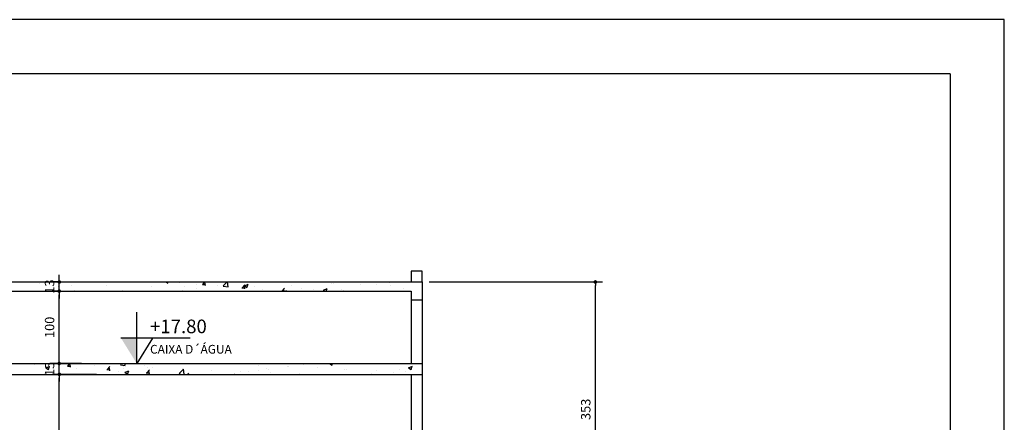
# Model space of a CAD drawing. Extents: x -914 to -745, y 18 to 93.
# Drawn here: x -773 to -759, y 87 to 93 of the extents above; entities that cross this region are included whole.
import ezdxf
from ezdxf.enums import TextEntityAlignment as Align

# ---------------------------------------------------------------- set-up
doc = ezdxf.new("R2010")
doc.units = 0
doc.header["$MEASUREMENT"] = 0
doc.header["$PDMODE"] = 66
doc.header["$PDSIZE"] = 0.1
doc.layers.get('0').update_dxf_attribs({"linetype": 'CONTINUOUS'})
doc.layers.get('DEFPOINTS').update_dxf_attribs({"linetype": 'CONTINUOUS'})
for name, color, linetype in [('3', 3, 'CONTINUOUS'), ('carimbo', 5, 'CONTINUOUS'), ('desnível', 7, 'CONTINUOUS'), ('PAREDE', 1, 'CONTINUOUS'), ('PAREDE_CTR50', 5, 'CONTINUOUS'), ('PISO & HACHURAS', 8, 'CONTINUOUS'), ('TUPY', 3, 'CONTINUOUS')]:
    doc.layers.add(name, color=color, linetype=linetype)
doc.styles.add('ARIAL', font='arial.ttf')
doc.dimstyles.new('1-100', dxfattribs={"dimtxt": 0.13, "dimasz": 0.05, "dimexe": 0.1, "dimexo": 0.1, "dimgap": 0.05, "dimtad": 1, "dimdec": 0, "dimlfac": 100, "dimtxsty": 'ARIAL', "dimblk": 'DOT', "dimcen": 2.5, "dimdle": 0.1, "dimclrd": 8, "dimclre": 8, "dimclrt": 10, "dimadec": 0, "dimazin": 0, "dimtfac": 1, "dimtdec": 0, "dimtix": 1, "dimtmove": 2, "dimatfit": 3, "dimfxl": 1.25, "dimarcsym": 1})

# ---------------------------------------------------------------- blocks, each defined once
blk = doc.blocks.new('_DOT')
at = {"color": 0, "linetype": 'ByBlock'}
blk.add_line((-0.5, 0), (-1, 0), dxfattribs=at)
at = {"color": 0, "linetype": 'ByBlock', "const_width": 0.5}
blk.add_lwpolyline([(-0.25, 0, 1), (0.25, 0, 1)], format="xyb", close=True, dxfattribs=at)
blk = doc.blocks.new('*D806')
at = {"layer": 'DEFPOINTS', "color": 0, "transparency": 16777216}
for p in [(-772.037, 87.873), (-771.423, 87.873), (-771.631, 85.623)]:
    blk.add_point(p, dxfattribs=at)
at = {"layer": 'PAREDE_CTR50', "color": 8, "lineweight": -2, "transparency": 16777216}
for p, q in [((-771.523, 87.873), (-772.137, 87.873)), ((-772.037, 85.673), (-772.037, 87.823)), ((-771.731, 85.623), (-772.137, 85.623))]:
    blk.add_line(p, q, dxfattribs=at)
at = {"layer": 'PAREDE_CTR50', "color": 8, "lineweight": -2, "transparency": 16777216, "xscale": 0.05, "yscale": 0.05, "zscale": 0.05}
for p, rotation in [((-772.037, 87.873), 90), ((-772.037, 85.623), 270)]:
    blk.add_blockref('_DOT', p, dxfattribs=dict(at, rotation=rotation))
at = {"layer": 'PAREDE_CTR50', "color": 10, "transparency": 16777216, "insert": (-772.154, 86.748), "char_height": 0.13, "attachment_point": 5, "rotation": 90, "style": 'ARIAL'}
blk.add_mtext('225', dxfattribs=at)
blk = doc.blocks.new('*D807')
at = {"layer": 'DEFPOINTS', "color": 0, "transparency": 16777216}
for p in [(-772.037, 88.023), (-771.631, 88.023), (-771.423, 87.873)]:
    blk.add_point(p, dxfattribs=at)
at = {"layer": 'PAREDE_CTR50', "color": 8, "lineweight": -2, "transparency": 16777216}
for p, q in [((-772.037, 88.073), (-772.037, 88.123)), ((-771.731, 88.023), (-772.137, 88.023)), ((-772.037, 87.873), (-772.037, 88.023)), ((-771.523, 87.873), (-772.137, 87.873)), ((-772.037, 87.823), (-772.037, 87.773))]:
    blk.add_line(p, q, dxfattribs=at)
at = {"layer": 'PAREDE_CTR50', "color": 8, "lineweight": -2, "transparency": 16777216, "xscale": 0.05, "yscale": 0.05, "zscale": 0.05}
for p, rotation in [((-772.037, 88.023), 270), ((-772.037, 87.873), 90)]:
    blk.add_blockref('_DOT', p, dxfattribs=dict(at, rotation=rotation))
at = {"layer": 'PAREDE_CTR50', "color": 10, "transparency": 16777216, "insert": (-772.154, 87.948), "char_height": 0.13, "attachment_point": 5, "rotation": 90, "style": 'ARIAL'}
blk.add_mtext('15', dxfattribs=at)
blk = doc.blocks.new('*D808')
at = {"layer": 'DEFPOINTS', "color": 0, "transparency": 16777216}
for p in [(-772.037, 89.026), (-771.961, 89.026), (-771.631, 88.023)]:
    blk.add_point(p, dxfattribs=at)
at = {"layer": 'PAREDE_CTR50', "color": 8, "lineweight": -2, "transparency": 16777216}
for p, q in [((-772.061, 89.026), (-772.137, 89.026)), ((-772.037, 88.073), (-772.037, 88.976)), ((-771.731, 88.023), (-772.137, 88.023))]:
    blk.add_line(p, q, dxfattribs=at)
at = {"layer": 'PAREDE_CTR50', "color": 8, "lineweight": -2, "transparency": 16777216, "xscale": 0.05, "yscale": 0.05, "zscale": 0.05}
for p, rotation in [((-772.037, 89.026), 90), ((-772.037, 88.023), 270)]:
    blk.add_blockref('_DOT', p, dxfattribs=dict(at, rotation=rotation))
at = {"layer": 'PAREDE_CTR50', "color": 10, "transparency": 16777216, "insert": (-772.154, 88.524), "char_height": 0.13, "attachment_point": 5, "rotation": 90, "style": 'ARIAL'}
blk.add_mtext('100', dxfattribs=at)
blk = doc.blocks.new('*D809')
at = {"layer": 'DEFPOINTS', "color": 0, "transparency": 16777216}
for p in [(-772.037, 89.153), (-771.961, 89.153), (-771.961, 89.026)]:
    blk.add_point(p, dxfattribs=at)
at = {"layer": 'PAREDE_CTR50', "color": 8, "lineweight": -2, "transparency": 16777216}
for p, q in [((-772.037, 89.203), (-772.037, 89.253)), ((-772.061, 89.153), (-772.137, 89.153)), ((-772.037, 89.026), (-772.037, 89.153)), ((-772.061, 89.026), (-772.137, 89.026)), ((-772.037, 88.976), (-772.037, 88.926))]:
    blk.add_line(p, q, dxfattribs=at)
at = {"layer": 'PAREDE_CTR50', "color": 8, "lineweight": -2, "transparency": 16777216, "xscale": 0.05, "yscale": 0.05, "zscale": 0.05}
for p, rotation in [((-772.037, 89.153), 270), ((-772.037, 89.026), 90)]:
    blk.add_blockref('_DOT', p, dxfattribs=dict(at, rotation=rotation))
at = {"layer": 'PAREDE_CTR50', "color": 10, "transparency": 16777216, "insert": (-772.154, 89.089), "char_height": 0.13, "attachment_point": 5, "rotation": 90, "style": 'ARIAL'}
blk.add_mtext('13', dxfattribs=at)
blk = doc.blocks.new('*D810')
at = {"layer": 'DEFPOINTS', "color": 0, "transparency": 16777216}
for p in [(-767.014, 89.153), (-764.614, 89.153), (-767.014, 85.623)]:
    blk.add_point(p, dxfattribs=at)
at = {"layer": 'PAREDE_CTR50', "color": 8, "lineweight": -2, "transparency": 16777216}
for p, q in [((-766.914, 89.153), (-764.514, 89.153)), ((-764.614, 85.673), (-764.614, 89.103)), ((-766.914, 85.623), (-764.514, 85.623))]:
    blk.add_line(p, q, dxfattribs=at)
at = {"layer": 'PAREDE_CTR50', "color": 8, "lineweight": -2, "transparency": 16777216, "xscale": 0.05, "yscale": 0.05, "zscale": 0.05}
for p, rotation in [((-764.614, 89.153), 90), ((-764.614, 85.623), 270)]:
    blk.add_blockref('_DOT', p, dxfattribs=dict(at, rotation=rotation))
at = {"layer": 'PAREDE_CTR50', "color": 10, "transparency": 16777216, "insert": (-764.73, 87.388), "char_height": 0.13, "attachment_point": 5, "rotation": 90, "style": 'ARIAL'}
blk.add_mtext('353', dxfattribs=at)

msp = doc.modelspace()

# ---------------------------------------------------------------- hatches: boundary and pattern name
at = {"layer": '3'}
msp.add_hatch(color=256, dxfattribs=at).paths.add_polyline_path([(-770.964, 88.379), (-771.184, 88.379), (-770.964, 88.023)])
at = {"layer": 'PISO & HACHURAS', "linetype": 'Continuous'}
h = msp.add_hatch(dxfattribs=at)
h.set_pattern_fill('AR-CONC', color=256, scale=0.003, style=0)
h.set_pattern_definition([(50, (-2592.01378, 253.0314), (0.54655401, -0.04781726), [0.05715, -0.62865]), (355, (-2592.0138, 253.0314), (-0.10572848, 0.57316993), [0.04572, -0.50292]), (100.451, (-2591.96823, 253.0274), (0.4408275, 0.52535006), [0.04857, -0.53427]), (46.1842, (-2592.0138, 253.1838), (0.81323712, -0.12612698), [0.085725, -0.942975]), (96.6356, (-2591.946, 253.1733), (0.7122127, 0.74227667), [0.072855, -0.801405]), (351.184, (-2592.0138, 253.1838), (0.7122138, 0.74227535), [0.06858, -0.75438]), (21, (-2591.93758, 253.1457), (0.45484464, -0.30679656), [0.05715, -0.62865]), (326, (-2591.9376, 253.1457), (0.18540609, 0.5525639), [0.04572, -0.50292]), (71.4514, (-2591.89967, 253.1201), (0.64024947, 0.24576857), [0.04857, -0.53427]), (37.5, (-2592.01378, 253.03139), (0.00926581, 0.253665117), [0, -0.496824, 0, -0.51054, 0, -0.504825]), (7.5, (-2592.01378, 253.0314), (0.200458988, 0.300541724), [0, -0.291084, 0, -0.485394, 0, -0.192405]), (327.5, (-2592.1837, 253.03139), (0.406771786, -0.017186232), [0, -0.1905, 0, -0.59436, 0, -0.78867]), (317.5, (-2592.2599, 253.0314), (0.444387544, 0.07627947), [0, -0.24765, 0, -0.394716, 0, -0.56007])])
h.paths.add_polyline_path([(-767.164, 89.026), (-767.164, 89.153), (-772.864, 89.153), (-772.864, 89.026)])
h = msp.add_hatch(dxfattribs=at)
h.set_pattern_fill('AR-CONC', color=256, scale=0.003, style=0)
h.set_pattern_definition([(50, (-2592.01378, 253.42794), (0.54655401, -0.04781726), [0.05715, -0.62865]), (355, (-2592.0138, 253.42794), (-0.10572848, 0.57316993), [0.04572, -0.50292]), (100.451, (-2591.96823, 253.42395), (0.4408275, 0.52535006), [0.04857, -0.53427]), (46.1842, (-2592.0138, 253.58034), (0.81323712, -0.12612698), [0.085725, -0.942975]), (96.6356, (-2591.946, 253.5698), (0.7122127, 0.74227667), [0.072855, -0.801405]), (351.184, (-2592.0138, 253.5803), (0.7122138, 0.74227535), [0.06858, -0.75438]), (21, (-2591.93758, 253.54224), (0.45484464, -0.30679656), [0.05715, -0.62865]), (326, (-2591.9376, 253.54224), (0.18540609, 0.5525639), [0.04572, -0.50292]), (71.4514, (-2591.89967, 253.51667), (0.64024947, 0.24576857), [0.04857, -0.53427]), (37.5, (-2592.01378, 253.42794), (0.00926581, 0.253665117), [0, -0.496824, 0, -0.51054, 0, -0.504825]), (7.5, (-2592.01378, 253.42794), (0.200458988, 0.300541724), [0, -0.291084, 0, -0.485394, 0, -0.192405]), (327.5, (-2592.1837, 253.42794), (0.406771786, -0.017186232), [0, -0.1905, 0, -0.59436, 0, -0.78867]), (317.5, (-2592.2599, 253.42794), (0.444387544, 0.07627947), [0, -0.24765, 0, -0.394716, 0, -0.56007])])
h.paths.add_polyline_path([(-773.014, 88.023), (-773.014, 87.873), (-767.014, 87.873), (-767.014, 88.023)])

# ---------------------------------------------------------------- linework, layer by layer
at = {"layer": '3', "ltscale": 3}
for p, q in [((-770.964, 88.023), (-770.964, 88.733)), ((-771.184, 88.379), (-770.225, 88.379)), ((-770.747, 88.373), (-770.964, 88.023))]:
    msp.add_line(p, q, dxfattribs=at)
at = {"layer": 'carimbo', "color": 1}
for p, q in [((-758.951, 92.787), (-820.818, 92.787)), ((-758.951, 48.236), (-758.951, 92.787))]:
    msp.add_line(p, q, dxfattribs=at)
at = {"layer": 'carimbo', "color": 5}
msp.add_line((-759.702, 92.037), (-820.068, 92.037), dxfattribs=at)
at = {"layer": 'PAREDE', "color": 5, "linetype": 'Continuous'}
for p, q in [((-767.014, 89.303), (-767.164, 89.303)), ((-767.164, 89.303), (-767.164, 89.153)), ((-767.014, 89.153), (-767.014, 89.303)), ((-773.014, 89.153), (-767.014, 89.153)), ((-767.014, 89.153), (-767.014, 85.623)), ((-773.014, 89.026), (-767.164, 89.026)), ((-767.164, 89.026), (-767.164, 88.023)), ((-767.014, 88.903), (-767.164, 88.903)), ((-773.014, 88.023), (-767.014, 88.023)), ((-773.014, 87.873), (-767.014, 87.873)), ((-767.164, 87.873), (-767.164, 85.623))]:
    msp.add_line(p, q, dxfattribs=at)
at = {"layer": 'TUPY', "color": 5}
msp.add_line((-759.702, 92.037), (-759.702, 48.986), dxfattribs=at)

# ---------------------------------------------------------------- texts
at = {"layer": 'desnível', "style": 'ARIAL'}
msp.add_text('+17.80', height=0.1887, dxfattribs=at).set_placement((-770.78, 88.443))
msp.add_text('CAIXA D´ÁGUA', height=0.12092, dxfattribs=at).set_placement((-770.214, 88.205), align=Align.MIDDLE)

# ---------------------------------------------------------------- dimensions: what is measured, and where the dimension line sits
at = {"layer": 'PAREDE_CTR50'}
for base, p1, p2, picture, middle in [((-772.037, 89.153), (-771.961, 89.026), (-771.961, 89.153), '*D809', (-772.154, 89.089)), ((-764.614, 89.153), (-767.014, 85.623), (-767.014, 89.153), '*D810', (-764.73, 87.388)), ((-772.037, 89.026), (-771.631, 88.023), (-771.961, 89.026), '*D808', (-772.154, 88.524)), ((-772.037, 88.023), (-771.423, 87.873), (-771.631, 88.023), '*D807', (-772.154, 87.948)), ((-772.037, 87.873), (-771.631, 85.623), (-771.423, 87.873), '*D806', (-772.154, 86.748))]:
    dim = msp.add_linear_dim(base=base, p1=p1, p2=p2, angle=90, dimstyle='1-100', dxfattribs=at)
    dim.commit()
    dim.dimension.update_dxf_attribs({"geometry": picture, "text_midpoint": middle})

doc.saveas('drawing.dxf')
